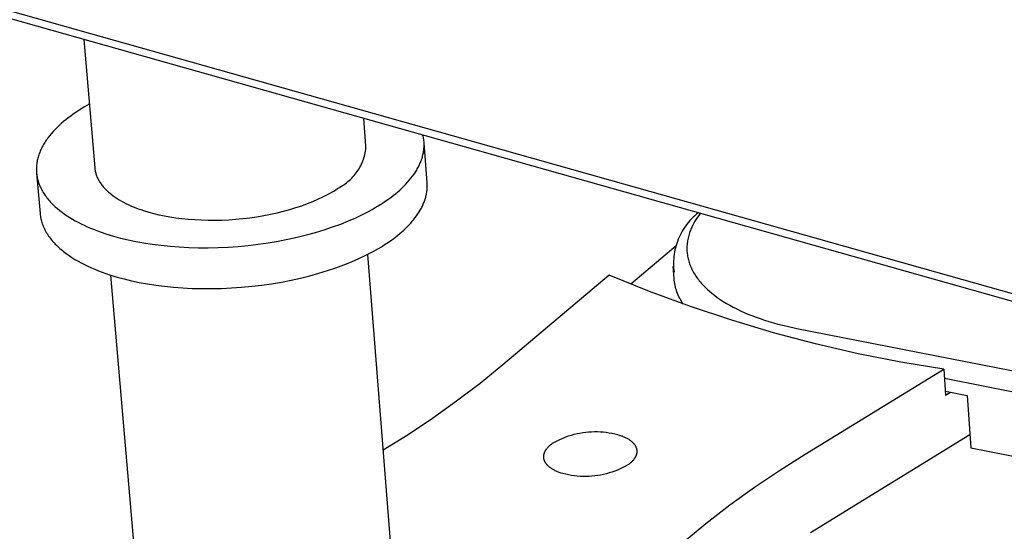
# Model space of a CAD drawing. Units: millimetres. Extents: x -962 to 940, y -410 to 243.
# Drawn here: x -773 to -718, y -267 to -239 of the extents above; entities that cross this region are included whole.
import ezdxf

# ---------------------------------------------------------------- set-up
doc = ezdxf.new("R2010")
doc.units = ezdxf.units.MM
doc.header["$MEASUREMENT"] = 0
doc.layers.add('Default', color=7, linetype='Continuous', true_color=0x000000)

msp = doc.modelspace()

# ---------------------------------------------------------------- linework, layer by layer
at = {"layer": 'Default', "color": 7, "true_color": 0xffffff}
for p, q in [((-193.498, -401.592), (-962.279, -184.916)), ((-193.582, -402.093), (-962.212, -185.325)), ((-769.309, -239.727), (-768.687, -246.932)), ((-769.253, -243.511), (-769.506, -243.666)), ((-768.995, -243.364), (-769.253, -243.511)), ((-770.039, -244.027), (-770.176, -244.13)), ((-769.898, -243.926), (-770.039, -244.027)), ((-769.755, -243.828), (-769.898, -243.926)), ((-769.506, -243.666), (-769.755, -243.828)), ((-770.688, -244.561), (-770.805, -244.674)), ((-770.566, -244.451), (-770.688, -244.561)), ((-770.44, -244.342), (-770.566, -244.451)), ((-770.31, -244.235), (-770.44, -244.342)), ((-770.176, -244.13), (-770.31, -244.235)), ((-753.438, -245.707), (-753.561, -244.168)), ((-771.228, -245.141), (-771.321, -245.262)), ((-771.13, -245.022), (-771.228, -245.141)), ((-771.027, -244.904), (-771.13, -245.022)), ((-770.918, -244.788), (-771.027, -244.904)), ((-770.805, -244.674), (-770.918, -244.788)), ((-750.22, -245.168), (-750.233, -245.107)), ((-750.207, -245.229), (-750.22, -245.168)), ((-771.636, -245.757), (-771.668, -245.82)), ((-771.602, -245.694), (-771.636, -245.757)), ((-771.566, -245.631), (-771.602, -245.694)), ((-771.529, -245.569), (-771.566, -245.631)), ((-771.49, -245.507), (-771.529, -245.569)), ((-771.45, -245.445), (-771.49, -245.507)), ((-771.409, -245.384), (-771.45, -245.445)), ((-771.366, -245.322), (-771.409, -245.384)), ((-771.321, -245.262), (-771.366, -245.322)), ((-753.445, -245.804), (-753.438, -245.707)), ((-750.197, -245.29), (-750.207, -245.229)), ((-750.188, -245.351), (-750.197, -245.29)), ((-750.181, -245.412), (-750.188, -245.351)), ((-750.175, -245.473), (-750.181, -245.412)), ((-750.172, -245.535), (-750.175, -245.473)), ((-750.169, -245.597), (-750.172, -245.535)), ((-750.172, -245.782), (-750.17, -245.72)), ((-749.996, -247.754), (-750.17, -245.544)), ((-750.17, -245.72), (-750.169, -245.658)), ((-750.169, -245.658), (-750.169, -245.597)), ((-771.851, -246.268), (-771.87, -246.333)), ((-771.829, -246.204), (-771.851, -246.268)), ((-771.807, -246.14), (-771.829, -246.204)), ((-771.782, -246.075), (-771.807, -246.14)), ((-771.756, -246.011), (-771.782, -246.075)), ((-771.728, -245.947), (-771.756, -246.011)), ((-771.699, -245.884), (-771.728, -245.947)), ((-771.668, -245.82), (-771.699, -245.884)), ((-753.555, -246.371), (-753.528, -246.278)), ((-753.528, -246.278), (-753.505, -246.184)), ((-753.505, -246.184), (-753.485, -246.09)), ((-753.485, -246.09), (-753.468, -245.995)), ((-753.468, -245.995), (-753.455, -245.899)), ((-753.455, -245.899), (-753.445, -245.804)), ((-750.267, -246.336), (-750.251, -246.275)), ((-750.251, -246.275), (-750.235, -246.213)), ((-750.235, -246.213), (-750.221, -246.152)), ((-750.221, -246.152), (-750.209, -246.09)), ((-750.209, -246.09), (-750.199, -246.028)), ((-750.199, -246.028), (-750.19, -245.967)), ((-750.19, -245.967), (-750.182, -245.905)), ((-750.182, -245.905), (-750.176, -245.843)), ((-750.176, -245.843), (-750.172, -245.782)), ((-771.963, -246.853), (-771.966, -246.919)), ((-771.957, -246.788), (-771.963, -246.853)), ((-771.95, -246.723), (-771.957, -246.788)), ((-771.941, -246.658), (-771.95, -246.723)), ((-771.93, -246.593), (-771.941, -246.658)), ((-771.918, -246.528), (-771.93, -246.593)), ((-771.904, -246.463), (-771.918, -246.528)), ((-771.888, -246.398), (-771.904, -246.463)), ((-771.87, -246.333), (-771.888, -246.398)), ((-753.778, -246.903), (-753.734, -246.818)), ((-753.734, -246.818), (-753.692, -246.731)), ((-753.692, -246.731), (-753.653, -246.642)), ((-753.653, -246.642), (-753.617, -246.553)), ((-753.617, -246.553), (-753.584, -246.462)), ((-753.584, -246.462), (-753.555, -246.371)), ((-750.519, -246.943), (-750.487, -246.883)), ((-750.487, -246.883), (-750.457, -246.823)), ((-750.457, -246.823), (-750.428, -246.763)), ((-750.428, -246.763), (-750.401, -246.702)), ((-750.401, -246.702), (-750.375, -246.642)), ((-750.375, -246.642), (-750.35, -246.581)), ((-750.35, -246.581), (-750.327, -246.52)), ((-750.327, -246.52), (-750.306, -246.459)), ((-750.306, -246.459), (-750.286, -246.398)), ((-750.286, -246.398), (-750.267, -246.336)), ((-771.966, -246.919), (-771.968, -246.984)), ((-771.968, -246.984), (-771.968, -247.049)), ((-771.968, -247.049), (-771.966, -247.114)), ((-771.966, -247.114), (-771.962, -247.179)), ((-771.962, -247.179), (-771.957, -247.244)), ((-771.957, -247.244), (-771.95, -247.309)), ((-771.957, -247.244), (-771.758, -249.507)), ((-771.95, -247.309), (-771.94, -247.373)), ((-771.94, -247.373), (-771.929, -247.438)), ((-771.929, -247.438), (-771.917, -247.502)), ((-768.687, -246.932), (-768.681, -246.982)), ((-768.681, -246.982), (-768.675, -247.033)), ((-768.675, -247.033), (-768.666, -247.083)), ((-768.666, -247.083), (-768.656, -247.134)), ((-768.656, -247.134), (-768.645, -247.184)), ((-768.645, -247.184), (-768.631, -247.234)), ((-768.631, -247.234), (-768.617, -247.284)), ((-768.617, -247.284), (-768.6, -247.334)), ((-768.6, -247.334), (-768.582, -247.383)), ((-768.582, -247.383), (-768.563, -247.432)), ((-768.563, -247.432), (-768.542, -247.481)), ((-754.171, -247.45), (-754.107, -247.378)), ((-754.107, -247.378), (-754.046, -247.303)), ((-754.046, -247.303), (-753.987, -247.227)), ((-753.987, -247.227), (-753.93, -247.149)), ((-753.93, -247.149), (-753.877, -247.069)), ((-753.877, -247.069), (-753.826, -246.987)), ((-753.826, -246.987), (-753.778, -246.903)), ((-750.909, -247.527), (-750.821, -247.412)), ((-750.821, -247.412), (-750.737, -247.297)), ((-750.737, -247.297), (-750.698, -247.238)), ((-750.698, -247.238), (-750.659, -247.18)), ((-750.659, -247.18), (-750.622, -247.121)), ((-750.622, -247.121), (-750.586, -247.062)), ((-750.586, -247.062), (-750.552, -247.002)), ((-750.552, -247.002), (-750.519, -246.943)), ((-771.917, -247.502), (-771.902, -247.566)), ((-771.902, -247.566), (-771.886, -247.63)), ((-771.886, -247.63), (-771.867, -247.694)), ((-771.867, -247.694), (-771.847, -247.758)), ((-771.847, -247.758), (-771.825, -247.821)), ((-771.825, -247.821), (-771.802, -247.884)), ((-771.802, -247.884), (-771.776, -247.947)), ((-771.776, -247.947), (-771.749, -248.009)), ((-768.542, -247.481), (-768.519, -247.53)), ((-768.519, -247.53), (-768.495, -247.578)), ((-768.495, -247.578), (-768.469, -247.626)), ((-768.469, -247.626), (-768.442, -247.674)), ((-768.442, -247.674), (-768.413, -247.722)), ((-768.413, -247.722), (-768.383, -247.769)), ((-768.383, -247.769), (-768.351, -247.816)), ((-768.351, -247.816), (-768.318, -247.862)), ((-768.318, -247.862), (-768.283, -247.908)), ((-768.283, -247.908), (-768.247, -247.954)), ((-768.247, -247.954), (-768.209, -247.999)), ((-754.932, -248.034), (-754.847, -247.988)), ((-754.847, -247.988), (-754.764, -247.939)), ((-754.764, -247.939), (-754.683, -247.887)), ((-754.683, -247.887), (-754.604, -247.832)), ((-754.604, -247.832), (-754.526, -247.775)), ((-754.526, -247.775), (-754.451, -247.715)), ((-754.451, -247.715), (-754.377, -247.652)), ((-754.377, -247.652), (-754.306, -247.587)), ((-754.306, -247.587), (-754.238, -247.52)), ((-754.238, -247.52), (-754.171, -247.45)), ((-751.42, -248.078), (-751.309, -247.971)), ((-751.309, -247.971), (-751.203, -247.862)), ((-751.203, -247.862), (-751.1, -247.752)), ((-751.1, -247.752), (-751.002, -247.64)), ((-751.002, -247.64), (-750.909, -247.527)), ((-749.993, -247.81), (-749.996, -247.754)), ((-749.99, -247.866), (-749.993, -247.81)), ((-749.991, -248.034), (-749.99, -247.978)), ((-749.989, -247.922), (-749.99, -247.866)), ((-749.99, -247.978), (-749.989, -247.922)), ((-771.749, -248.009), (-771.72, -248.071)), ((-771.72, -248.071), (-771.689, -248.133)), ((-771.689, -248.133), (-771.656, -248.195)), ((-771.656, -248.195), (-771.622, -248.256)), ((-771.622, -248.256), (-771.586, -248.317)), ((-771.586, -248.317), (-771.548, -248.377)), ((-771.548, -248.377), (-771.508, -248.437)), ((-771.508, -248.437), (-771.467, -248.497)), ((-771.467, -248.497), (-771.424, -248.556)), ((-768.209, -247.999), (-768.17, -248.044)), ((-768.17, -248.044), (-768.129, -248.088)), ((-768.129, -248.088), (-768.088, -248.132)), ((-768.088, -248.132), (-768.044, -248.176)), ((-768.044, -248.176), (-768, -248.219)), ((-768, -248.219), (-767.954, -248.262)), ((-767.954, -248.262), (-767.907, -248.304)), ((-767.907, -248.304), (-767.859, -248.345)), ((-767.859, -248.345), (-767.809, -248.387)), ((-767.809, -248.387), (-767.758, -248.427)), ((-767.758, -248.427), (-767.653, -248.507)), ((-767.653, -248.507), (-767.543, -248.585)), ((-755.864, -248.575), (-755.607, -248.443)), ((-755.607, -248.443), (-755.485, -248.376)), ((-755.485, -248.376), (-755.366, -248.308)), ((-755.366, -248.308), (-755.252, -248.24)), ((-755.252, -248.24), (-755.141, -248.172)), ((-755.141, -248.172), (-755.035, -248.103)), ((-755.035, -248.103), (-754.932, -248.034)), ((-752.03, -248.59), (-751.901, -248.491)), ((-751.901, -248.491), (-751.776, -248.39)), ((-751.776, -248.39), (-751.654, -248.288)), ((-751.654, -248.288), (-751.535, -248.184)), ((-751.535, -248.184), (-751.42, -248.078)), ((-750.08, -248.594), (-750.065, -248.539)), ((-750.065, -248.539), (-750.052, -248.483)), ((-750.052, -248.483), (-750.04, -248.427)), ((-750.04, -248.427), (-750.029, -248.371)), ((-750.029, -248.371), (-750.019, -248.314)), ((-750.019, -248.314), (-750.011, -248.258)), ((-750.011, -248.258), (-750.004, -248.202)), ((-750.004, -248.202), (-749.998, -248.146)), ((-749.998, -248.146), (-749.994, -248.09)), ((-749.994, -248.09), (-749.991, -248.034)), ((-771.424, -248.556), (-771.379, -248.615)), ((-771.379, -248.615), (-771.333, -248.673)), ((-771.333, -248.673), (-771.285, -248.731)), ((-771.285, -248.731), (-771.236, -248.789)), ((-771.236, -248.789), (-771.184, -248.846)), ((-771.184, -248.846), (-771.132, -248.902)), ((-771.132, -248.902), (-771.077, -248.958)), ((-771.077, -248.958), (-771.022, -249.014)), ((-771.022, -249.014), (-770.964, -249.068)), ((-770.964, -249.068), (-770.905, -249.123)), ((-767.543, -248.585), (-767.429, -248.66)), ((-767.429, -248.66), (-767.311, -248.733)), ((-767.311, -248.733), (-767.188, -248.804)), ((-767.188, -248.804), (-767.062, -248.872)), ((-767.062, -248.872), (-766.933, -248.938)), ((-766.933, -248.938), (-766.8, -249.002)), ((-766.8, -249.002), (-766.664, -249.064)), ((-766.664, -249.064), (-766.526, -249.122)), ((-757.372, -249.176), (-757.042, -249.066)), ((-757.042, -249.066), (-756.726, -248.95)), ((-756.726, -248.95), (-756.424, -248.829)), ((-756.424, -248.829), (-756.136, -248.704)), ((-756.136, -248.704), (-755.864, -248.575)), ((-752.917, -249.175), (-752.753, -249.077)), ((-752.753, -249.077), (-752.596, -248.979)), ((-752.596, -248.979), (-752.444, -248.881)), ((-752.444, -248.881), (-752.297, -248.782)), ((-752.297, -248.782), (-752.162, -248.687)), ((-752.162, -248.687), (-752.03, -248.59)), ((-750.295, -249.147), (-750.268, -249.093)), ((-750.268, -249.093), (-750.243, -249.038)), ((-750.243, -249.038), (-750.218, -248.983)), ((-750.218, -248.983), (-750.195, -248.928)), ((-750.195, -248.928), (-750.172, -248.872)), ((-750.172, -248.872), (-750.151, -248.817)), ((-750.151, -248.817), (-750.132, -248.762)), ((-750.132, -248.762), (-750.113, -248.706)), ((-750.113, -248.706), (-750.096, -248.65)), ((-750.096, -248.65), (-750.08, -248.594)), ((-771.758, -249.507), (-771.751, -249.579)), ((-771.751, -249.579), (-771.741, -249.651)), ((-771.741, -249.651), (-771.729, -249.724)), ((-770.905, -249.123), (-770.783, -249.23)), ((-770.783, -249.23), (-770.655, -249.335)), ((-770.655, -249.335), (-770.522, -249.437)), ((-770.522, -249.437), (-770.384, -249.537)), ((-770.384, -249.537), (-770.24, -249.635)), ((-770.24, -249.635), (-770.091, -249.73)), ((-766.526, -249.122), (-766.385, -249.179)), ((-766.385, -249.179), (-766.241, -249.233)), ((-766.241, -249.233), (-766.095, -249.285)), ((-766.095, -249.285), (-765.948, -249.334)), ((-765.948, -249.334), (-765.648, -249.425)), ((-765.648, -249.425), (-765.37, -249.5)), ((-765.37, -249.5), (-765.078, -249.57)), ((-765.078, -249.57), (-764.773, -249.634)), ((-764.773, -249.634), (-764.456, -249.691)), ((-759.572, -249.686), (-759.185, -249.621)), ((-759.185, -249.621), (-758.805, -249.548)), ((-758.805, -249.548), (-758.432, -249.466)), ((-758.432, -249.466), (-758.068, -249.377)), ((-758.068, -249.377), (-757.714, -249.28)), ((-757.714, -249.28), (-757.372, -249.176)), ((-754.016, -249.741), (-753.627, -249.557)), ((-753.627, -249.557), (-753.261, -249.367)), ((-753.261, -249.367), (-753.086, -249.271)), ((-753.086, -249.271), (-752.917, -249.175)), ((-750.666, -249.735), (-750.589, -249.63)), ((-750.589, -249.63), (-750.516, -249.525)), ((-750.516, -249.525), (-750.447, -249.418)), ((-750.447, -249.418), (-750.383, -249.31)), ((-750.383, -249.31), (-750.353, -249.256)), ((-750.353, -249.256), (-750.323, -249.202)), ((-750.323, -249.202), (-750.295, -249.147)), ((-734.958, -249.63), (-735.049, -249.716)), ((-734.863, -249.548), (-734.958, -249.63)), ((-734.766, -249.469), (-734.863, -249.548)), ((-734.728, -249.61), (-734.804, -249.719)), ((-734.647, -249.503), (-734.728, -249.61)), ((-771.729, -249.724), (-771.715, -249.796)), ((-771.715, -249.796), (-771.698, -249.867)), ((-771.698, -249.867), (-771.679, -249.939)), ((-771.679, -249.939), (-771.658, -250.01)), ((-771.658, -250.01), (-771.635, -250.081)), ((-771.635, -250.081), (-771.609, -250.152)), ((-771.609, -250.152), (-771.581, -250.222)), ((-770.091, -249.73), (-769.938, -249.822)), ((-769.938, -249.822), (-769.781, -249.912)), ((-769.781, -249.912), (-769.619, -249.999)), ((-769.619, -249.999), (-769.453, -250.083)), ((-769.453, -250.083), (-769.284, -250.165)), ((-769.284, -250.165), (-769.111, -250.244)), ((-764.456, -249.691), (-764.125, -249.742)), ((-764.125, -249.742), (-763.783, -249.785)), ((-763.783, -249.785), (-763.43, -249.821)), ((-763.43, -249.821), (-763.067, -249.849)), ((-763.067, -249.849), (-762.696, -249.868)), ((-762.696, -249.868), (-762.317, -249.878)), ((-762.317, -249.878), (-761.931, -249.879)), ((-761.931, -249.879), (-761.541, -249.87)), ((-761.541, -249.87), (-761.148, -249.853)), ((-761.148, -249.853), (-760.752, -249.825)), ((-760.752, -249.825), (-760.357, -249.788)), ((-760.357, -249.788), (-759.963, -249.742)), ((-759.963, -249.742), (-759.572, -249.686)), ((-755.312, -250.26), (-754.859, -250.094)), ((-754.859, -250.094), (-754.427, -249.921)), ((-754.427, -249.921), (-754.016, -249.741)), ((-751.11, -250.243), (-751.014, -250.144)), ((-751.014, -250.144), (-750.921, -250.044)), ((-750.921, -250.044), (-750.832, -249.942)), ((-750.832, -249.942), (-750.747, -249.839)), ((-750.747, -249.839), (-750.666, -249.735)), ((-735.459, -250.188), (-735.531, -250.291)), ((-735.384, -250.088), (-735.459, -250.188)), ((-735.305, -249.991), (-735.384, -250.088)), ((-735.223, -249.896), (-735.305, -249.991)), ((-735.138, -249.804), (-735.223, -249.896)), ((-735.049, -249.716), (-735.138, -249.804)), ((-735.065, -250.156), (-735.092, -250.211)), ((-735.006, -250.046), (-735.065, -250.156)), ((-734.944, -249.937), (-735.006, -250.046)), ((-734.876, -249.827), (-734.944, -249.937)), ((-734.804, -249.719), (-734.876, -249.827)), ((-771.581, -250.222), (-771.551, -250.292)), ((-771.551, -250.292), (-771.519, -250.361)), ((-771.519, -250.361), (-771.484, -250.43)), ((-771.484, -250.43), (-771.448, -250.499)), ((-771.448, -250.499), (-771.409, -250.568)), ((-771.409, -250.568), (-771.368, -250.635)), ((-771.368, -250.635), (-771.324, -250.703)), ((-771.324, -250.703), (-771.279, -250.77)), ((-769.111, -250.244), (-768.934, -250.32)), ((-768.934, -250.32), (-768.755, -250.393)), ((-768.755, -250.393), (-768.573, -250.464)), ((-768.573, -250.464), (-768.388, -250.531)), ((-768.388, -250.531), (-768.012, -250.659)), ((-768.012, -250.659), (-767.628, -250.775)), ((-757.299, -250.834), (-756.778, -250.705)), ((-756.778, -250.705), (-756.273, -250.566)), ((-756.273, -250.566), (-755.783, -250.418)), ((-755.783, -250.418), (-755.312, -250.26)), ((-751.755, -250.81), (-751.64, -250.719)), ((-751.64, -250.719), (-751.528, -250.627)), ((-751.528, -250.627), (-751.419, -250.533)), ((-751.419, -250.533), (-751.313, -250.438)), ((-751.313, -250.438), (-751.21, -250.341)), ((-751.21, -250.341), (-751.11, -250.243)), ((-735.782, -250.724), (-735.835, -250.838)), ((-735.725, -250.613), (-735.782, -250.724)), ((-735.664, -250.503), (-735.725, -250.613)), ((-735.599, -250.396), (-735.664, -250.503)), ((-735.531, -250.291), (-735.599, -250.396)), ((-735.294, -250.741), (-735.313, -250.814)), ((-735.273, -250.668), (-735.294, -250.741)), ((-735.249, -250.595), (-735.273, -250.668)), ((-735.224, -250.522), (-735.249, -250.595)), ((-735.197, -250.45), (-735.224, -250.522)), ((-735.167, -250.377), (-735.197, -250.45)), ((-735.143, -250.322), (-735.167, -250.377)), ((-735.118, -250.267), (-735.143, -250.322)), ((-735.092, -250.211), (-735.118, -250.267)), ((-771.279, -250.77), (-771.232, -250.836)), ((-771.232, -250.836), (-771.182, -250.902)), ((-771.182, -250.902), (-771.131, -250.967)), ((-771.131, -250.967), (-771.077, -251.032)), ((-771.077, -251.032), (-771.021, -251.096)), ((-771.021, -251.096), (-770.964, -251.159)), ((-770.964, -251.159), (-770.904, -251.222)), ((-770.904, -251.222), (-770.843, -251.284)), ((-770.843, -251.284), (-770.779, -251.346)), ((-767.628, -250.775), (-767.231, -250.883)), ((-767.231, -250.883), (-766.813, -250.982)), ((-766.813, -250.982), (-766.377, -251.074)), ((-766.377, -251.074), (-765.922, -251.157)), ((-765.922, -251.157), (-765.449, -251.23)), ((-765.449, -251.23), (-764.96, -251.292)), ((-764.96, -251.292), (-764.454, -251.343)), ((-760.62, -251.349), (-760.054, -251.296)), ((-760.054, -251.296), (-759.49, -251.229)), ((-759.49, -251.229), (-758.93, -251.149)), ((-758.93, -251.149), (-758.377, -251.057)), ((-758.377, -251.057), (-757.833, -250.951)), ((-757.833, -250.951), (-757.299, -250.834)), ((-752.571, -251.37), (-752.413, -251.271)), ((-752.413, -251.271), (-752.261, -251.173)), ((-752.261, -251.173), (-752.115, -251.073)), ((-752.115, -251.073), (-751.993, -250.987)), ((-751.993, -250.987), (-751.873, -250.899)), ((-751.873, -250.899), (-751.755, -250.81)), ((-736.006, -251.308), (-736.039, -251.429)), ((-735.97, -251.188), (-736.006, -251.308)), ((-735.929, -251.07), (-735.97, -251.188)), ((-735.884, -250.953), (-735.929, -251.07)), ((-735.835, -250.838), (-735.884, -250.953)), ((-735.386, -251.251), (-735.391, -251.324)), ((-735.379, -251.178), (-735.386, -251.251)), ((-735.37, -251.105), (-735.379, -251.178)), ((-735.359, -251.032), (-735.37, -251.105)), ((-735.346, -250.96), (-735.359, -251.032)), ((-735.33, -250.887), (-735.346, -250.96)), ((-735.313, -250.814), (-735.33, -250.887)), ((-770.779, -251.346), (-770.714, -251.407)), ((-770.714, -251.407), (-770.647, -251.467)), ((-770.647, -251.467), (-770.578, -251.527)), ((-770.578, -251.527), (-770.508, -251.586)), ((-770.508, -251.586), (-770.435, -251.644)), ((-770.435, -251.644), (-770.285, -251.758)), ((-770.285, -251.758), (-770.129, -251.868)), ((-764.454, -251.343), (-763.935, -251.383)), ((-763.935, -251.383), (-763.403, -251.41)), ((-763.403, -251.41), (-762.86, -251.425)), ((-762.86, -251.425), (-762.309, -251.426)), ((-762.309, -251.426), (-761.75, -251.414)), ((-761.75, -251.414), (-761.186, -251.388)), ((-761.186, -251.388), (-760.62, -251.349)), ((-753.832, -252.035), (-753.444, -251.85)), ((-753.444, -251.85), (-753.077, -251.661)), ((-753.358, -251.807), (-751.475, -275.328)), ((-753.077, -251.661), (-752.903, -251.564)), ((-752.903, -251.564), (-752.734, -251.467)), ((-752.734, -251.467), (-752.571, -251.37)), ((-736.025, -251.334), (-738.556, -253.478)), ((-736.111, -251.797), (-736.127, -251.922)), ((-736.092, -251.674), (-736.111, -251.797)), ((-736.067, -251.551), (-736.092, -251.674)), ((-736.039, -251.429), (-736.067, -251.551)), ((-735.393, -251.396), (-735.394, -251.469)), ((-735.394, -251.469), (-735.393, -251.541)), ((-735.391, -251.324), (-735.393, -251.396)), ((-735.393, -251.541), (-735.39, -251.614)), ((-735.39, -251.614), (-735.385, -251.686)), ((-735.385, -251.686), (-735.377, -251.758)), ((-735.377, -251.758), (-735.368, -251.83)), ((-735.368, -251.83), (-735.356, -251.902)), ((-770.129, -251.868), (-769.967, -251.976)), ((-769.967, -251.976), (-769.798, -252.081)), ((-769.798, -252.081), (-769.624, -252.182)), ((-769.624, -252.182), (-769.445, -252.28)), ((-769.445, -252.28), (-769.26, -252.375)), ((-769.26, -252.375), (-769.071, -252.466)), ((-755.126, -252.555), (-754.674, -252.389)), ((-754.674, -252.389), (-754.243, -252.215)), ((-754.243, -252.215), (-753.832, -252.035)), ((-736.145, -252.171), (-736.148, -252.297)), ((-736.148, -252.297), (-736.146, -252.422)), ((-736.138, -252.046), (-736.145, -252.171)), ((-736.127, -251.922), (-736.138, -252.046)), ((-735.356, -251.902), (-735.343, -251.974)), ((-735.343, -251.974), (-735.327, -252.045)), ((-735.327, -252.045), (-735.31, -252.116)), ((-735.31, -252.116), (-735.29, -252.187)), ((-735.29, -252.187), (-735.268, -252.258)), ((-735.268, -252.258), (-735.245, -252.329)), ((-735.245, -252.329), (-735.219, -252.399)), ((-735.219, -252.399), (-735.191, -252.469)), ((-769.071, -252.466), (-768.878, -252.554)), ((-768.878, -252.554), (-768.681, -252.638)), ((-768.681, -252.638), (-768.48, -252.719)), ((-768.48, -252.719), (-768.275, -252.796)), ((-768.275, -252.796), (-768.068, -252.87)), ((-768.068, -252.87), (-767.858, -252.941)), ((-767.858, -252.941), (-767.43, -253.072)), ((-765.756, -276.516), (-767.787, -252.963)), ((-756.591, -253.002), (-756.086, -252.862)), ((-756.086, -252.862), (-755.597, -252.713)), ((-755.597, -252.713), (-755.126, -252.555)), ((-739.768, -252.961), (-745.739, -258.009)), ((-737.497, -253.881), (-739.768, -252.961)), ((-736.112, -253.16), (-736.161, -252.488)), ((-736.146, -252.422), (-736.14, -252.547)), ((-736.14, -252.547), (-736.129, -252.672)), ((-736.129, -252.672), (-736.114, -252.796)), ((-735.191, -252.469), (-735.161, -252.539)), ((-735.161, -252.539), (-735.129, -252.608)), ((-735.129, -252.608), (-735.095, -252.677)), ((-735.095, -252.677), (-735.059, -252.746)), ((-735.059, -252.746), (-735.021, -252.814)), ((-735.021, -252.814), (-734.981, -252.883)), ((-734.981, -252.883), (-734.939, -252.95)), ((-734.939, -252.95), (-734.895, -253.018)), ((-767.43, -253.072), (-767.033, -253.179)), ((-767.033, -253.179), (-766.617, -253.279)), ((-766.617, -253.279), (-766.181, -253.371)), ((-766.181, -253.371), (-765.726, -253.454)), ((-765.726, -253.454), (-765.254, -253.527)), ((-759.864, -253.594), (-759.3, -253.527)), ((-759.3, -253.527), (-758.741, -253.447)), ((-758.741, -253.447), (-758.188, -253.354)), ((-758.188, -253.354), (-757.644, -253.248)), ((-757.644, -253.248), (-757.111, -253.131)), ((-757.111, -253.131), (-756.591, -253.002)), ((-736.103, -253.256), (-736.112, -253.16)), ((-736.091, -253.351), (-736.103, -253.256)), ((-736.076, -253.446), (-736.091, -253.351)), ((-736.057, -253.54), (-736.076, -253.446)), ((-734.895, -253.018), (-734.849, -253.085)), ((-734.849, -253.085), (-734.801, -253.151)), ((-734.801, -253.151), (-734.751, -253.218)), ((-734.751, -253.218), (-734.699, -253.284)), ((-734.699, -253.284), (-734.645, -253.349)), ((-734.645, -253.349), (-734.589, -253.414)), ((-734.589, -253.414), (-734.531, -253.478)), ((-734.531, -253.478), (-734.471, -253.543)), ((-765.254, -253.527), (-764.764, -253.59)), ((-764.764, -253.59), (-764.26, -253.641)), ((-764.26, -253.641), (-763.741, -253.681)), ((-763.741, -253.681), (-763.209, -253.708)), ((-763.209, -253.708), (-762.667, -253.723)), ((-762.667, -253.723), (-762.116, -253.724)), ((-762.116, -253.724), (-761.558, -253.712)), ((-761.558, -253.712), (-760.995, -253.686)), ((-760.995, -253.686), (-760.429, -253.647)), ((-760.429, -253.647), (-759.864, -253.594)), ((-735.198, -254.728), (-737.497, -253.881)), ((-736.036, -253.634), (-736.057, -253.54)), ((-736.011, -253.727), (-736.036, -253.634)), ((-735.983, -253.819), (-736.011, -253.727)), ((-735.952, -253.91), (-735.983, -253.819)), ((-735.918, -254), (-735.952, -253.91)), ((-735.882, -254.088), (-735.918, -254)), ((-734.471, -253.543), (-734.41, -253.606)), ((-734.41, -253.606), (-734.346, -253.669)), ((-734.346, -253.669), (-734.281, -253.732)), ((-734.281, -253.732), (-734.213, -253.794)), ((-734.213, -253.794), (-734.144, -253.856)), ((-734.144, -253.856), (-734.001, -253.977)), ((-734.001, -253.977), (-733.85, -254.097)), ((-735.842, -254.176), (-735.882, -254.088)), ((-735.8, -254.262), (-735.842, -254.176)), ((-735.736, -254.381), (-735.8, -254.262)), ((-735.668, -254.498), (-735.736, -254.381)), ((-735.596, -254.612), (-735.668, -254.498)), ((-733.85, -254.097), (-733.691, -254.214)), ((-733.691, -254.214), (-733.526, -254.329)), ((-733.526, -254.329), (-733.354, -254.441)), ((-733.354, -254.441), (-733.174, -254.551)), ((-733.174, -254.551), (-732.988, -254.658)), ((-732.873, -255.502), (-735.198, -254.728)), ((-732.988, -254.658), (-732.796, -254.762)), ((-732.796, -254.762), (-732.596, -254.864)), ((-732.596, -254.864), (-732.391, -254.963)), ((-732.391, -254.963), (-732.179, -255.059)), ((-732.179, -255.059), (-731.961, -255.151)), ((-731.961, -255.151), (-731.737, -255.241)), ((-730.525, -256.203), (-732.873, -255.502)), ((-731.737, -255.241), (-731.507, -255.328)), ((-731.507, -255.328), (-731.272, -255.411)), ((-731.272, -255.411), (-731.032, -255.491)), ((-731.032, -255.491), (-730.786, -255.568)), ((-730.786, -255.568), (-730.535, -255.642)), ((-730.535, -255.642), (-730.28, -255.712)), ((-730.28, -255.712), (-729.755, -255.842)), ((-728.156, -256.829), (-730.525, -256.203)), ((-729.755, -255.842), (-729.212, -255.957)), ((-729.212, -255.957), (-695.983, -262.486)), ((-725.768, -257.38), (-728.156, -256.829)), ((-723.364, -257.856), (-725.768, -257.38)), ((-720.947, -258.256), (-723.364, -257.856)), ((-745.739, -258.009), (-747.026, -259.052)), ((-728.754, -263.03), (-720.947, -258.256)), ((-720.947, -258.256), (-720.85, -259.717)), ((-747.026, -259.052), (-748.344, -260.054)), ((-720.914, -258.756), (-696.318, -263.596)), ((-720.865, -259.486), (-719.631, -259.729)), ((-720.85, -259.717), (-720.568, -259.544)), ((-748.344, -260.054), (-749.693, -261.014)), ((-719.631, -259.729), (-719.437, -262.671)), ((-749.693, -261.014), (-751.072, -261.932)), ((-741.407, -261.839), (-741.245, -261.811)), ((-741.245, -261.811), (-741.082, -261.79)), ((-741.082, -261.79), (-740.919, -261.774)), ((-740.919, -261.774), (-740.755, -261.763)), ((-740.755, -261.763), (-740.59, -261.758)), ((-740.59, -261.758), (-740.426, -261.759)), ((-740.426, -261.759), (-740.262, -261.765)), ((-740.262, -261.765), (-740.098, -261.777)), ((-740.098, -261.777), (-739.935, -261.795)), ((-739.935, -261.795), (-739.772, -261.818)), ((-739.772, -261.818), (-739.61, -261.846)), ((-751.072, -261.932), (-752.478, -262.807)), ((-742.942, -262.405), (-742.798, -262.325)), ((-742.798, -262.325), (-742.652, -262.25)), ((-742.652, -262.25), (-742.503, -262.18)), ((-742.503, -262.18), (-742.352, -262.116)), ((-742.352, -262.116), (-742.199, -262.056)), ((-742.199, -262.056), (-742.044, -262.002)), ((-742.044, -262.002), (-741.887, -261.953)), ((-741.887, -261.953), (-741.728, -261.909)), ((-741.728, -261.909), (-741.568, -261.871)), ((-741.568, -261.871), (-741.407, -261.839)), ((-739.61, -261.846), (-739.449, -261.88)), ((-739.449, -261.88), (-739.29, -261.92)), ((-739.29, -261.92), (-739.187, -261.951)), ((-739.187, -261.951), (-739.137, -261.968)), ((-739.137, -261.968), (-739.088, -261.985)), ((-739.088, -261.985), (-739.04, -262.003)), ((-739.04, -262.003), (-738.994, -262.022)), ((-738.994, -262.022), (-738.949, -262.041)), ((-738.949, -262.041), (-738.905, -262.06)), ((-738.905, -262.06), (-738.862, -262.08)), ((-738.862, -262.08), (-738.82, -262.101)), ((-738.82, -262.101), (-738.78, -262.122)), ((-738.78, -262.122), (-738.74, -262.144)), ((-738.74, -262.144), (-738.702, -262.166)), ((-738.702, -262.166), (-738.666, -262.189)), ((-738.666, -262.189), (-738.63, -262.212)), ((-738.63, -262.212), (-738.596, -262.236)), ((-738.596, -262.236), (-738.564, -262.26)), ((-738.564, -262.26), (-738.532, -262.285)), ((-738.532, -262.285), (-738.502, -262.31)), ((-738.502, -262.31), (-738.474, -262.335)), ((-738.474, -262.335), (-738.446, -262.361)), ((-738.446, -262.361), (-738.42, -262.388)), ((-728.446, -267.426), (-719.487, -261.912)), ((-743.404, -262.947), (-743.398, -262.932)), ((-743.398, -262.932), (-743.392, -262.917)), ((-743.392, -262.917), (-743.385, -262.901)), ((-743.385, -262.901), (-743.378, -262.886)), ((-743.378, -262.886), (-743.371, -262.871)), ((-743.371, -262.871), (-743.363, -262.855)), ((-743.363, -262.855), (-743.355, -262.84)), ((-743.355, -262.84), (-743.347, -262.825)), ((-743.347, -262.825), (-743.338, -262.809)), ((-743.338, -262.809), (-743.328, -262.794)), ((-743.328, -262.794), (-743.319, -262.779)), ((-743.319, -262.779), (-743.309, -262.764)), ((-743.309, -262.764), (-743.298, -262.749)), ((-743.298, -262.749), (-743.276, -262.719)), ((-743.276, -262.719), (-743.253, -262.689)), ((-743.253, -262.689), (-743.228, -262.66)), ((-743.228, -262.66), (-743.202, -262.63)), ((-743.202, -262.63), (-743.174, -262.601)), ((-743.174, -262.601), (-743.145, -262.572)), ((-743.145, -262.572), (-743.115, -262.544)), ((-743.115, -262.544), (-743.083, -262.515)), ((-743.083, -262.515), (-743.05, -262.487)), ((-743.05, -262.487), (-743.015, -262.459)), ((-743.015, -262.459), (-742.979, -262.432)), ((-742.979, -262.432), (-742.942, -262.405)), ((-738.42, -262.388), (-738.408, -262.401)), ((-738.408, -262.401), (-738.396, -262.414)), ((-738.396, -262.414), (-738.384, -262.428)), ((-738.384, -262.428), (-738.373, -262.441)), ((-738.373, -262.441), (-738.362, -262.455)), ((-738.362, -262.455), (-738.351, -262.469)), ((-738.351, -262.469), (-738.341, -262.483)), ((-738.341, -262.483), (-738.331, -262.497)), ((-738.331, -262.497), (-738.322, -262.511)), ((-738.322, -262.511), (-738.312, -262.525)), ((-738.312, -262.525), (-738.304, -262.539)), ((-738.304, -262.539), (-738.295, -262.554)), ((-738.295, -262.554), (-738.287, -262.568)), ((-738.287, -262.568), (-738.28, -262.582)), ((-738.28, -262.582), (-738.272, -262.597)), ((-738.272, -262.597), (-738.265, -262.612)), ((-738.265, -262.612), (-738.259, -262.626)), ((-738.259, -262.626), (-738.253, -262.641)), ((-738.253, -262.641), (-738.247, -262.656)), ((-738.247, -262.656), (-738.242, -262.671)), ((-738.242, -262.671), (-738.237, -262.686)), ((-738.237, -262.686), (-738.232, -262.701)), ((-738.232, -262.701), (-738.228, -262.716)), ((-738.228, -262.716), (-738.225, -262.731)), ((-738.225, -262.731), (-738.221, -262.746)), ((-738.221, -262.746), (-738.218, -262.761)), ((-738.218, -262.761), (-738.216, -262.776)), ((-738.216, -262.776), (-738.214, -262.791)), ((-738.214, -262.791), (-738.212, -262.806)), ((-738.212, -262.928), (-738.214, -262.944)), ((-738.212, -262.806), (-738.211, -262.821)), ((-738.211, -262.913), (-738.212, -262.928)), ((-738.211, -262.821), (-738.21, -262.837)), ((-738.21, -262.898), (-738.211, -262.913)), ((-738.21, -262.837), (-738.209, -262.852)), ((-738.209, -262.882), (-738.21, -262.898)), ((-738.209, -262.852), (-738.209, -262.867)), ((-738.209, -262.867), (-738.209, -262.882)), ((-719.437, -262.671), (-696.111, -267.286)), ((-743.445, -263.163), (-743.444, -263.147)), ((-743.444, -263.178), (-743.445, -263.163)), ((-743.444, -263.147), (-743.443, -263.132)), ((-743.444, -263.193), (-743.444, -263.178)), ((-743.443, -263.208), (-743.444, -263.193)), ((-743.443, -263.132), (-743.442, -263.117)), ((-743.442, -263.223), (-743.443, -263.208)), ((-743.442, -263.117), (-743.441, -263.101)), ((-743.44, -263.239), (-743.442, -263.223)), ((-743.441, -263.101), (-743.439, -263.086)), ((-743.438, -263.254), (-743.44, -263.239)), ((-743.439, -263.086), (-743.437, -263.071)), ((-743.436, -263.269), (-743.438, -263.254)), ((-743.437, -263.071), (-743.434, -263.055)), ((-743.433, -263.284), (-743.436, -263.269)), ((-743.434, -263.055), (-743.431, -263.04)), ((-743.43, -263.299), (-743.433, -263.284)), ((-743.431, -263.04), (-743.427, -263.024)), ((-743.426, -263.314), (-743.43, -263.299)), ((-743.427, -263.024), (-743.423, -263.009)), ((-743.422, -263.329), (-743.426, -263.314)), ((-743.423, -263.009), (-743.419, -262.994)), ((-743.418, -263.344), (-743.422, -263.329)), ((-743.419, -262.994), (-743.415, -262.978)), ((-743.413, -263.359), (-743.418, -263.344)), ((-743.415, -262.978), (-743.41, -262.963)), ((-743.408, -263.374), (-743.413, -263.359)), ((-743.41, -262.963), (-743.404, -262.947)), ((-743.402, -263.389), (-743.408, -263.374)), ((-743.396, -263.404), (-743.402, -263.389)), ((-743.39, -263.418), (-743.396, -263.404)), ((-743.383, -263.433), (-743.39, -263.418)), ((-743.376, -263.448), (-743.383, -263.433)), ((-743.368, -263.462), (-743.376, -263.448)), ((-743.36, -263.477), (-743.368, -263.462)), ((-743.352, -263.491), (-743.36, -263.477)), ((-738.534, -263.487), (-738.566, -263.515)), ((-738.504, -263.458), (-738.534, -263.487)), ((-738.475, -263.429), (-738.504, -263.458)), ((-738.448, -263.4), (-738.475, -263.429)), ((-738.422, -263.37), (-738.448, -263.4)), ((-738.397, -263.341), (-738.422, -263.37)), ((-738.374, -263.311), (-738.397, -263.341)), ((-738.363, -263.296), (-738.374, -263.311)), ((-738.352, -263.281), (-738.363, -263.296)), ((-738.342, -263.266), (-738.352, -263.281)), ((-738.332, -263.251), (-738.342, -263.266)), ((-738.322, -263.235), (-738.332, -263.251)), ((-738.313, -263.22), (-738.322, -263.235)), ((-738.304, -263.205), (-738.313, -263.22)), ((-738.296, -263.19), (-738.304, -263.205)), ((-738.288, -263.174), (-738.296, -263.19)), ((-738.28, -263.159), (-738.288, -263.174)), ((-738.273, -263.144), (-738.28, -263.159)), ((-738.266, -263.128), (-738.273, -263.144)), ((-738.26, -263.113), (-738.266, -263.128)), ((-738.253, -263.098), (-738.26, -263.113)), ((-738.248, -263.082), (-738.253, -263.098)), ((-738.242, -263.067), (-738.248, -263.082)), ((-738.237, -263.051), (-738.242, -263.067)), ((-738.233, -263.036), (-738.237, -263.051)), ((-738.229, -263.021), (-738.233, -263.036)), ((-738.225, -263.005), (-738.229, -263.021)), ((-738.222, -262.99), (-738.225, -263.005)), ((-738.219, -262.974), (-738.222, -262.99)), ((-738.216, -262.959), (-738.219, -262.974)), ((-738.214, -262.944), (-738.216, -262.959)), ((-730.194, -263.934), (-728.754, -263.03)), ((-743.343, -263.505), (-743.352, -263.491)), ((-743.334, -263.519), (-743.343, -263.505)), ((-743.325, -263.534), (-743.334, -263.519)), ((-743.315, -263.548), (-743.325, -263.534)), ((-743.305, -263.562), (-743.315, -263.548)), ((-743.294, -263.575), (-743.305, -263.562)), ((-743.283, -263.589), (-743.294, -263.575)), ((-743.272, -263.603), (-743.283, -263.589)), ((-743.261, -263.616), (-743.272, -263.603)), ((-743.249, -263.63), (-743.261, -263.616)), ((-743.236, -263.643), (-743.249, -263.63)), ((-743.224, -263.656), (-743.236, -263.643)), ((-743.21, -263.67), (-743.224, -263.656)), ((-743.183, -263.696), (-743.21, -263.67)), ((-743.155, -263.721), (-743.183, -263.696)), ((-743.125, -263.746), (-743.155, -263.721)), ((-743.094, -263.771), (-743.125, -263.746)), ((-743.061, -263.795), (-743.094, -263.771)), ((-743.027, -263.819), (-743.061, -263.795)), ((-742.992, -263.843), (-743.027, -263.819)), ((-742.955, -263.865), (-742.992, -263.843)), ((-742.917, -263.888), (-742.955, -263.865)), ((-742.878, -263.91), (-742.917, -263.888)), ((-742.838, -263.931), (-742.878, -263.91)), ((-742.796, -263.952), (-742.838, -263.931)), ((-742.753, -263.972), (-742.796, -263.952)), ((-742.709, -263.992), (-742.753, -263.972)), ((-742.664, -264.011), (-742.709, -263.992)), ((-742.617, -264.029), (-742.664, -264.011)), ((-742.569, -264.047), (-742.617, -264.029)), ((-739.607, -264.031), (-739.764, -264.08)), ((-739.451, -263.976), (-739.607, -264.031)), ((-739.298, -263.917), (-739.451, -263.976)), ((-739.146, -263.851), (-739.298, -263.917)), ((-738.997, -263.781), (-739.146, -263.851)), ((-738.851, -263.706), (-738.997, -263.781)), ((-738.707, -263.626), (-738.851, -263.706)), ((-738.669, -263.599), (-738.707, -263.626)), ((-738.634, -263.571), (-738.669, -263.599)), ((-738.599, -263.543), (-738.634, -263.571)), ((-738.566, -263.515), (-738.599, -263.543)), ((-731.604, -264.884), (-730.194, -263.934)), ((-742.521, -264.065), (-742.569, -264.047)), ((-742.471, -264.082), (-742.521, -264.065)), ((-742.368, -264.113), (-742.471, -264.082)), ((-742.208, -264.153), (-742.368, -264.113)), ((-742.046, -264.187), (-742.208, -264.153)), ((-741.884, -264.216), (-742.046, -264.187)), ((-741.721, -264.239), (-741.884, -264.216)), ((-741.557, -264.257), (-741.721, -264.239)), ((-741.393, -264.269), (-741.557, -264.257)), ((-741.228, -264.275), (-741.393, -264.269)), ((-741.063, -264.276), (-741.228, -264.275)), ((-740.899, -264.271), (-741.063, -264.276)), ((-740.734, -264.26), (-740.899, -264.271)), ((-740.57, -264.244), (-740.734, -264.26)), ((-740.407, -264.223), (-740.57, -264.244)), ((-740.244, -264.195), (-740.407, -264.223)), ((-740.083, -264.162), (-740.244, -264.195)), ((-739.923, -264.124), (-740.083, -264.162)), ((-739.764, -264.08), (-739.923, -264.124)), ((-732.983, -265.878), (-731.604, -264.884)), ((-734.329, -266.917), (-732.983, -265.878)), ((-735.64, -267.999), (-734.329, -266.917))]:
    msp.add_line(p, q, dxfattribs=at)

doc.saveas('drawing.dxf')
